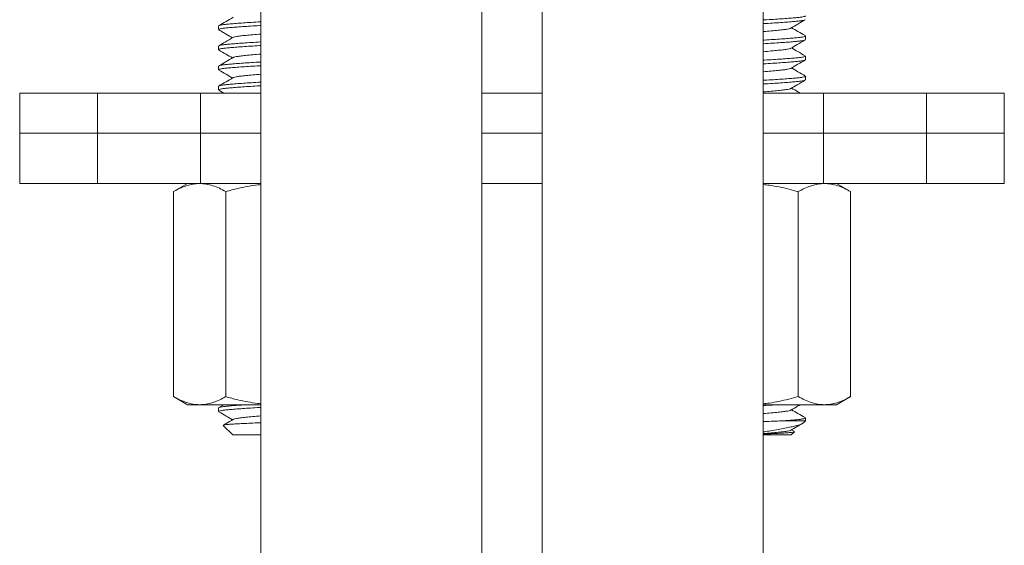
# Model space of a CAD drawing. Units: millimetres. Extents: x -243 to 544, y -507 to 710.
# Drawn here: x 123 to 172, y 195 to 221 of the extents above; entities that cross this region are included whole.
import ezdxf

# ---------------------------------------------------------------- set-up
doc = ezdxf.new("R2010")
doc.units = ezdxf.units.MM

msp = doc.modelspace()

# ---------------------------------------------------------------- linework, layer by layer
at = {"color": 7, "linetype": 'Continuous', "lineweight": 0}
for p, q in [((135.245, 231.282), (135.245, 131.282)), ((146.245, 131.282), (146.245, 231.282)), ((149.245, 231.282), (149.245, 131.282)), ((160.245, 131.282), (160.245, 231.282)), ((133.145, 220.823), (133.145, 220.642)), ((162.345, 220.142), (162.345, 220.323)), ((133.145, 219.823), (133.145, 219.642)), ((162.345, 219.142), (162.345, 219.323)), ((133.145, 218.823), (133.145, 218.642)), ((162.345, 218.142), (162.345, 218.323)), ((133.145, 217.823), (133.145, 217.642)), ((133.16, 217.625), (133.405, 217.482)), ((123.245, 217.482), (123.245, 215.482)), ((123.245, 217.482), (127.116, 217.482)), ((127.116, 217.482), (127.116, 215.482)), ((127.116, 217.482), (132.245, 217.482)), ((132.245, 217.482), (132.245, 215.482)), ((132.245, 217.482), (135.245, 217.482)), ((146.245, 217.482), (149.245, 217.482)), ((160.245, 217.482), (163.245, 217.482)), ((163.245, 217.482), (163.245, 215.482)), ((163.245, 217.482), (168.373, 217.482)), ((168.373, 217.482), (168.373, 215.482)), ((168.373, 217.482), (172.245, 217.482)), ((172.245, 215.482), (172.245, 217.482)), ((123.245, 215.482), (123.245, 212.982)), ((123.245, 215.482), (127.116, 215.482)), ((127.116, 215.482), (132.245, 215.482)), ((127.116, 212.982), (127.116, 215.482)), ((132.245, 215.482), (135.245, 215.482)), ((132.245, 212.982), (132.245, 215.482)), ((146.245, 215.482), (149.245, 215.482)), ((160.245, 215.482), (163.245, 215.482)), ((163.245, 215.482), (168.373, 215.482)), ((163.245, 212.982), (163.245, 215.482)), ((168.373, 215.482), (172.245, 215.482)), ((168.373, 212.982), (168.373, 215.482)), ((172.245, 212.982), (172.245, 215.482)), ((127.116, 212.982), (123.245, 212.982)), ((132.245, 212.982), (127.116, 212.982)), ((131.595, 212.982), (130.899, 212.581)), ((135.245, 212.982), (132.245, 212.982)), ((149.245, 212.982), (146.245, 212.982)), ((163.245, 212.982), (160.245, 212.982)), ((168.373, 212.982), (163.245, 212.982)), ((164.591, 212.581), (163.895, 212.982)), ((172.245, 212.982), (168.373, 212.982)), ((130.899, 212.581), (130.899, 202.384)), ((133.497, 212.581), (133.497, 202.384)), ((161.993, 212.581), (161.993, 202.384)), ((164.591, 212.581), (164.591, 202.384)), ((130.899, 202.384), (131.595, 201.982)), ((163.895, 201.982), (164.591, 202.384)), ((132.198, 201.982), (131.595, 201.982)), ((135.245, 201.982), (132.198, 201.982)), ((133.405, 201.982), (133.159, 201.84)), ((163.292, 201.982), (160.245, 201.982)), ((163.895, 201.982), (163.292, 201.982)), ((133.145, 201.823), (133.145, 201.642)), ((133.377, 200.95), (133.845, 200.482)), ((161.248, 201.182), (162.345, 201.182)), ((162.245, 201.083), (162.345, 201.182)), ((162.345, 201.182), (162.345, 201.323)), ((133.845, 200.482), (135.245, 200.482)), ((160.245, 200.482), (161.645, 200.482)), ((161.645, 200.482), (161.796, 200.634)), ((161.796, 200.65), (161.655, 200.732))]:
    msp.add_line(p, q, dxfattribs=at)
for points, knots in [([(133.869, 221.252), (133.75, 221.183), (133.514, 221.045), (133.276, 220.908), (133.158, 220.839)], [0, 0, 0, 0, 0.499611, 1, 1, 1, 1]), ([(133.167, 220.839), (133.172, 220.843), (133.187, 220.856), (133.291, 220.877), (133.468, 220.901), (133.71, 220.923), (134.01, 220.947), (134.368, 220.973), (134.776, 221), (135.073, 221.019), (135.236, 221.028), (135.245, 221.028)], [0, 0, 0, 0, 0.062957, 0.196705, 0.327126, 0.45512, 0.586815, 0.721325, 0.856996, 0.992084, 1, 1, 1, 1]), ([(160.245, 221.119), (160.269, 221.12), (160.447, 221.13), (160.758, 221.149), (161.161, 221.176), (161.514, 221.202), (161.809, 221.226), (162.043, 221.249), (162.215, 221.272), (162.325, 221.298), (162.337, 221.315), (162.343, 221.323)], [0, 0, 0, 0, 0.019993, 0.145162, 0.270871, 0.395504, 0.517529, 0.636125, 0.756969, 0.880896, 1, 1, 1, 1]), ([(162.321, 221.125), (162.317, 221.121), (162.301, 221.109), (162.199, 221.088), (162.022, 221.064), (161.78, 221.042), (161.479, 221.017), (161.121, 220.991), (160.714, 220.965), (160.416, 220.946), (160.254, 220.937), (160.245, 220.937)], [0, 0, 0, 0, 0.05905, 0.193355, 0.32432, 0.452848, 0.585092, 0.720163, 0.8564, 0.992051, 1, 1, 1, 1]), ([(161.619, 220.711), (161.737, 220.78), (161.974, 220.918), (162.212, 221.056), (162.331, 221.125)], [0, 0, 0, 0, 0.499512, 1, 1, 1, 1]), ([(135.245, 220.846), (135.22, 220.845), (135.043, 220.835), (134.732, 220.816), (134.329, 220.789), (133.976, 220.763), (133.681, 220.738), (133.446, 220.716), (133.274, 220.693), (133.164, 220.667), (133.153, 220.65), (133.147, 220.642)], [0, 0, 0, 0, 0.019993, 0.145162, 0.270871, 0.395504, 0.517529, 0.636125, 0.756969, 0.880896, 1, 1, 1, 1]), ([(133.158, 220.626), (133.22, 220.59), (133.342, 220.519), (133.571, 220.387), (133.732, 220.292), (133.834, 220.232)], [0, 0, 0, 0, 0.2775873, 0.543472, 1, 1, 1, 1]), ([(161.608, 220.711), (161.604, 220.707), (161.589, 220.692), (161.474, 220.668), (161.273, 220.64), (160.995, 220.61), (160.649, 220.577), (160.39, 220.554), (160.246, 220.543), (160.245, 220.543)], [0, 0, 0, 0, 0.068623, 0.254915, 0.435109, 0.619374, 0.808581, 0.999066, 1, 1, 1, 1]), ([(162.329, 220.34), (162.211, 220.409), (161.986, 220.54), (161.761, 220.671), (161.655, 220.732)], [0, 0, 0, 0, 0.527687, 1, 1, 1, 1]), ([(133.87, 220.253), (133.737, 220.176), (133.5, 220.037), (133.263, 219.9), (133.159, 219.839)], [0, 0, 0, 0, 0.562467, 1, 1, 1, 1]), ([(133.168, 219.839), (133.173, 219.843), (133.188, 219.856), (133.291, 219.877), (133.468, 219.901), (133.71, 219.923), (134.01, 219.947), (134.368, 219.973), (134.776, 220), (135.073, 220.019), (135.236, 220.028), (135.245, 220.028)], [0, 0, 0, 0, 0.060393, 0.194507, 0.3252845, 0.4536293, 0.5856843, 0.7205629, 0.8566049, 0.9920628, 1, 1, 1, 1]), ([(135.245, 220.421), (135.244, 220.421), (135.1, 220.411), (134.841, 220.388), (134.494, 220.355), (134.217, 220.325), (134.015, 220.297), (133.9, 220.272), (133.885, 220.257), (133.881, 220.253)], [0, 0, 0, 0, 0.000932, 0.19089, 0.379573, 0.563329, 0.743024, 0.928801, 1, 1, 1, 1]), ([(160.245, 220.119), (160.269, 220.12), (160.447, 220.13), (160.758, 220.149), (161.161, 220.176), (161.514, 220.202), (161.809, 220.226), (162.043, 220.249), (162.215, 220.272), (162.325, 220.298), (162.337, 220.315), (162.343, 220.323)], [0, 0, 0, 0, 0.019993, 0.145162, 0.270871, 0.395504, 0.517529, 0.636125, 0.756969, 0.880896, 1, 1, 1, 1]), ([(162.322, 220.125), (162.317, 220.122), (162.302, 220.109), (162.199, 220.088), (162.022, 220.064), (161.78, 220.042), (161.479, 220.017), (161.121, 219.991), (160.714, 219.965), (160.416, 219.946), (160.254, 219.937), (160.245, 219.937)], [0, 0, 0, 0, 0.060319, 0.194443, 0.325231, 0.453586, 0.585652, 0.720541, 0.856594, 0.992062, 1, 1, 1, 1]), ([(161.62, 219.712), (161.724, 219.772), (161.961, 219.91), (162.198, 220.048), (162.331, 220.125)], [0, 0, 0, 0, 0.437462, 1, 1, 1, 1]), ([(135.245, 219.846), (135.22, 219.845), (135.043, 219.835), (134.732, 219.816), (134.329, 219.789), (133.976, 219.763), (133.681, 219.738), (133.446, 219.716), (133.274, 219.693), (133.164, 219.667), (133.153, 219.65), (133.147, 219.642)], [0, 0, 0, 0, 0.019993, 0.145162, 0.270871, 0.395504, 0.517529, 0.636125, 0.756969, 0.880896, 1, 1, 1, 1]), ([(133.156, 219.627), (133.275, 219.558), (133.501, 219.427), (133.727, 219.295), (133.835, 219.232)], [0, 0, 0, 0, 0.524867, 1, 1, 1, 1]), ([(161.61, 219.712), (161.605, 219.708), (161.59, 219.693), (161.475, 219.668), (161.273, 219.64), (160.995, 219.61), (160.649, 219.577), (160.39, 219.554), (160.246, 219.543), (160.245, 219.543)], [0, 0, 0, 0, 0.073867, 0.25911, 0.43829, 0.621517, 0.809659, 0.999071, 1, 1, 1, 1]), ([(162.331, 219.34), (162.212, 219.409), (161.986, 219.539), (161.762, 219.67), (161.655, 219.732)], [0, 0, 0, 0, 0.527605, 1, 1, 1, 1]), ([(133.871, 219.254), (133.752, 219.184), (133.515, 219.046), (133.277, 218.908), (133.158, 218.839)], [0, 0, 0, 0, 0.499429, 1, 1, 1, 1]), ([(135.245, 219.421), (135.244, 219.421), (135.1, 219.411), (134.841, 219.388), (134.494, 219.355), (134.217, 219.325), (134.015, 219.297), (133.901, 219.272), (133.885, 219.257), (133.881, 219.253)], [0, 0, 0, 0, 0.000933, 0.191223, 0.380237, 0.564313, 0.744323, 0.930425, 1, 1, 1, 1]), ([(160.245, 219.119), (160.269, 219.12), (160.447, 219.13), (160.758, 219.149), (161.161, 219.176), (161.514, 219.202), (161.809, 219.226), (162.043, 219.248), (162.215, 219.272), (162.325, 219.298), (162.337, 219.315), (162.343, 219.323)], [0, 0, 0, 0, 0.019993, 0.145162, 0.270871, 0.395504, 0.517529, 0.636125, 0.756969, 0.880896, 1, 1, 1, 1]), ([(162.324, 219.127), (162.319, 219.122), (162.303, 219.109), (162.199, 219.088), (162.022, 219.064), (161.78, 219.042), (161.479, 219.017), (161.121, 218.991), (160.714, 218.965), (160.416, 218.946), (160.254, 218.937), (160.245, 218.937)], [0, 0, 0, 0, 0.0668015, 0.2000006, 0.3298863, 0.4573557, 0.5885102, 0.7224687, 0.8575829, 0.992117, 1, 1, 1, 1]), ([(161.621, 218.712), (161.739, 218.781), (161.977, 218.92), (162.214, 219.058), (162.333, 219.127)], [0, 0, 0, 0, 0.4994506, 1, 1, 1, 1]), ([(135.245, 218.846), (135.22, 218.845), (135.043, 218.835), (134.732, 218.816), (134.329, 218.789), (133.976, 218.763), (133.681, 218.738), (133.446, 218.716), (133.274, 218.693), (133.164, 218.667), (133.153, 218.65), (133.147, 218.642)], [0, 0, 0, 0, 0.019993, 0.1451619, 0.2708705, 0.3955041, 0.5175286, 0.6361247, 0.7569689, 0.8808958, 1, 1, 1, 1]), ([(133.159, 218.625), (133.278, 218.556), (133.503, 218.426), (133.728, 218.294), (133.835, 218.232)], [0, 0, 0, 0, 0.527583, 1, 1, 1, 1]), ([(133.168, 218.839), (133.172, 218.843), (133.187, 218.856), (133.291, 218.877), (133.468, 218.901), (133.71, 218.923), (134.01, 218.947), (134.368, 218.973), (134.776, 219), (135.073, 219.019), (135.236, 219.028), (135.245, 219.028)], [0, 0, 0, 0, 0.062456, 0.196276, 0.326766, 0.454829, 0.586594, 0.721176, 0.85692, 0.99208, 1, 1, 1, 1]), ([(161.61, 218.712), (161.606, 218.708), (161.59, 218.693), (161.475, 218.668), (161.273, 218.64), (160.995, 218.61), (160.649, 218.577), (160.39, 218.555), (160.246, 218.543), (160.245, 218.543)], [0, 0, 0, 0, 0.075091, 0.26009, 0.439032, 0.622017, 0.80991, 0.999072, 1, 1, 1, 1]), ([(162.334, 218.338), (162.215, 218.407), (161.989, 218.538), (161.762, 218.67), (161.655, 218.732)], [0, 0, 0, 0, 0.5256952, 1, 1, 1, 1]), ([(133.868, 218.252), (133.749, 218.183), (133.512, 218.044), (133.275, 217.907), (133.156, 217.838)], [0, 0, 0, 0, 0.499534, 1, 1, 1, 1]), ([(135.245, 218.421), (135.244, 218.421), (135.1, 218.41), (134.841, 218.388), (134.494, 218.355), (134.217, 218.325), (134.015, 218.297), (133.899, 218.272), (133.883, 218.256), (133.878, 218.252)], [0, 0, 0, 0, 0.000924, 0.189139, 0.376092, 0.558161, 0.736209, 0.920281, 1, 1, 1, 1]), ([(160.245, 218.119), (160.269, 218.12), (160.447, 218.13), (160.758, 218.149), (161.161, 218.176), (161.514, 218.202), (161.809, 218.226), (162.043, 218.248), (162.215, 218.272), (162.325, 218.298), (162.337, 218.315), (162.343, 218.323)], [0, 0, 0, 0, 0.019993, 0.145162, 0.270871, 0.395504, 0.517529, 0.636125, 0.756969, 0.880896, 1, 1, 1, 1]), ([(162.321, 218.125), (162.317, 218.121), (162.302, 218.109), (162.199, 218.088), (162.022, 218.064), (161.78, 218.042), (161.479, 218.017), (161.121, 217.991), (160.714, 217.965), (160.416, 217.946), (160.254, 217.937), (160.245, 217.937)], [0, 0, 0, 0, 0.059812, 0.194009, 0.324867, 0.453291, 0.585428, 0.72039, 0.856516, 0.992058, 1, 1, 1, 1]), ([(161.619, 217.712), (161.723, 217.772), (161.96, 217.91), (162.197, 218.048), (162.331, 218.125)], [0, 0, 0, 0, 0.437481, 1, 1, 1, 1]), ([(135.245, 217.846), (135.22, 217.845), (135.043, 217.835), (134.732, 217.816), (134.329, 217.789), (133.976, 217.763), (133.681, 217.738), (133.446, 217.716), (133.274, 217.693), (133.164, 217.667), (133.153, 217.65), (133.147, 217.642)], [0, 0, 0, 0, 0.019993, 0.1451619, 0.2708705, 0.3955042, 0.5175286, 0.6361248, 0.756969, 0.8808959, 1, 1, 1, 1]), ([(133.166, 217.838), (133.171, 217.842), (133.186, 217.856), (133.291, 217.877), (133.468, 217.901), (133.71, 217.923), (134.01, 217.947), (134.368, 217.973), (134.776, 218), (135.073, 218.019), (135.236, 218.028), (135.245, 218.028)], [0, 0, 0, 0, 0.068465, 0.201427, 0.331081, 0.458323, 0.589244, 0.722964, 0.857837, 0.992131, 1, 1, 1, 1]), ([(161.609, 217.712), (161.605, 217.708), (161.589, 217.693), (161.474, 217.668), (161.273, 217.64), (160.995, 217.61), (160.649, 217.577), (160.39, 217.554), (160.246, 217.543), (160.245, 217.543)], [0, 0, 0, 0, 0.070763, 0.256627, 0.436407, 0.620249, 0.809021, 0.999068, 1, 1, 1, 1]), ([(162.085, 217.482), (162.049, 217.503), (161.905, 217.587), (161.762, 217.67), (161.655, 217.732)], [0, 0, 0, 0, 0.252154, 1, 1, 1, 1]), ([(132.198, 212.982), (132.167, 212.982), (132.035, 212.98), (131.802, 212.95), (131.499, 212.867), (131.197, 212.744), (130.998, 212.635), (130.899, 212.581)], [0, 0, 0, 0, 0.0700218, 0.3003992, 0.5308119, 0.7653837, 1, 1, 1, 1]), ([(133.497, 212.581), (133.392, 212.638), (133.182, 212.753), (132.859, 212.88), (132.531, 212.966), (132.309, 212.977), (132.198, 212.982)], [0, 0, 0, 0, 0.247711, 0.495366, 0.747705, 1, 1, 1, 1]), ([(135.245, 212.933), (135.196, 212.929), (134.979, 212.91), (134.598, 212.845), (134.062, 212.736), (133.698, 212.636), (133.497, 212.581)], [0, 0, 0, 0, 0.082152, 0.365662, 0.649206, 1, 1, 1, 1]), ([(161.993, 212.581), (161.677, 212.664), (161.201, 212.791), (160.614, 212.894), (160.348, 212.922), (160.245, 212.933)], [0, 0, 0, 0, 0.5493003, 0.8265247, 1, 1, 1, 1]), ([(163.292, 212.982), (163.261, 212.982), (163.129, 212.98), (162.896, 212.95), (162.593, 212.867), (162.291, 212.744), (162.092, 212.635), (161.993, 212.581)], [0, 0, 0, 0, 0.070022, 0.300399, 0.530812, 0.765384, 1, 1, 1, 1]), ([(164.591, 212.581), (164.486, 212.638), (164.276, 212.753), (163.953, 212.88), (163.625, 212.966), (163.403, 212.977), (163.292, 212.982)], [0, 0, 0, 0, 0.247711, 0.495365, 0.747705, 1, 1, 1, 1]), ([(130.899, 202.384), (131.004, 202.327), (131.214, 202.212), (131.537, 202.085), (131.865, 201.999), (132.087, 201.988), (132.198, 201.982)], [0, 0, 0, 0, 0.247711, 0.495365, 0.747705, 1, 1, 1, 1]), ([(132.198, 201.982), (132.229, 201.983), (132.361, 201.985), (132.594, 202.015), (132.897, 202.098), (133.198, 202.221), (133.397, 202.33), (133.497, 202.384)], [0, 0, 0, 0, 0.070022, 0.300399, 0.530812, 0.765384, 1, 1, 1, 1]), ([(133.497, 202.384), (133.698, 202.329), (134.06, 202.229), (134.591, 202.121), (134.973, 202.056), (135.192, 202.036), (135.245, 202.032)], [0, 0, 0, 0, 0.350798, 0.630584, 0.910338, 1, 1, 1, 1]), ([(160.245, 202.032), (160.346, 202.042), (160.61, 202.07), (161.196, 202.173), (161.674, 202.3), (161.993, 202.384)], [0, 0, 0, 0, 0.1707945, 0.445334, 1, 1, 1, 1]), ([(161.993, 202.384), (162.098, 202.327), (162.308, 202.212), (162.631, 202.085), (162.959, 201.999), (163.181, 201.988), (163.292, 201.982)], [0, 0, 0, 0, 0.247711, 0.495366, 0.747705, 1, 1, 1, 1]), ([(163.292, 201.982), (163.323, 201.983), (163.455, 201.985), (163.688, 202.015), (163.991, 202.098), (164.293, 202.221), (164.492, 202.33), (164.591, 202.384)], [0, 0, 0, 0, 0.070022, 0.300399, 0.530812, 0.765384, 1, 1, 1, 1]), ([(133.169, 201.84), (133.173, 201.843), (133.188, 201.856), (133.291, 201.877), (133.468, 201.901), (133.71, 201.923), (134.012, 201.947), (134.284, 201.968), (134.465, 201.979), (134.511, 201.982)], [0, 0, 0, 0, 0.077391, 0.252679, 0.423607, 0.591354, 0.763951, 0.940239, 1, 1, 1, 1]), ([(160.979, 201.982), (160.89, 201.977), (160.669, 201.962), (160.416, 201.946), (160.254, 201.937), (160.245, 201.937)], [0, 0, 0, 0, 0.386448, 0.966039, 1, 1, 1, 1]), ([(161.619, 201.711), (161.737, 201.78), (161.892, 201.871), (162.048, 201.961), (162.085, 201.982)], [0, 0, 0, 0, 0.762792, 1, 1, 1, 1]), ([(135.245, 201.846), (135.22, 201.845), (135.043, 201.835), (134.732, 201.816), (134.329, 201.789), (133.976, 201.763), (133.681, 201.738), (133.446, 201.716), (133.274, 201.693), (133.164, 201.667), (133.153, 201.65), (133.147, 201.642)], [0, 0, 0, 0, 0.019993, 0.145162, 0.270871, 0.395504, 0.517529, 0.636125, 0.756969, 0.880896, 1, 1, 1, 1]), ([(133.158, 201.626), (133.277, 201.557), (133.503, 201.426), (133.728, 201.295), (133.834, 201.232)], [0, 0, 0, 0, 0.526923, 1, 1, 1, 1]), ([(135.245, 201.421), (135.244, 201.421), (135.1, 201.411), (134.841, 201.388), (134.494, 201.355), (134.217, 201.325), (134.015, 201.297), (133.9, 201.272), (133.885, 201.257), (133.88, 201.253)], [0, 0, 0, 0, 0.00093, 0.190589, 0.378976, 0.562443, 0.741856, 0.927341, 1, 1, 1, 1]), ([(161.608, 201.711), (161.604, 201.707), (161.589, 201.692), (161.474, 201.668), (161.273, 201.64), (160.995, 201.61), (160.649, 201.577), (160.39, 201.554), (160.246, 201.543), (160.245, 201.543)], [0, 0, 0, 0, 0.068561, 0.254866, 0.435072, 0.619349, 0.808568, 0.999065, 1, 1, 1, 1]), ([(162.331, 201.339), (162.212, 201.409), (161.987, 201.539), (161.762, 201.67), (161.655, 201.732)], [0, 0, 0, 0, 0.527656, 1, 1, 1, 1]), ([(135.245, 201.083), (135.222, 201.083), (135.048, 201.076), (134.744, 201.063), (134.353, 201.046), (134.013, 201.028), (133.738, 201.011), (133.529, 200.996), (133.407, 200.978), (133.359, 200.964), (133.377, 200.957), (133.381, 200.955)], [0, 0, 0, 0, 0.019809, 0.153046, 0.290157, 0.42324, 0.560183, 0.693285, 0.830535, 0.959154, 1, 1, 1, 1]), ([(133.87, 201.253), (133.751, 201.184), (133.588, 201.089), (133.426, 200.994), (133.382, 200.969)], [0, 0, 0, 0, 0.729125, 1, 1, 1, 1]), ([(161.248, 201.182), (161.12, 201.177), (160.861, 201.166), (160.517, 201.152), (160.304, 201.145), (160.245, 201.142)], [0, 0, 0, 0, 0.414048, 0.838897, 1, 1, 1, 1]), ([(160.245, 200.628), (160.338, 200.643), (160.566, 200.68), (160.905, 200.739), (161.255, 200.801), (161.56, 200.86), (161.816, 200.913), (162.024, 200.971), (162.177, 201.029), (162.222, 201.068), (162.243, 201.086)], [0, 0, 0, 0, 0.089001, 0.218568, 0.346422, 0.477987, 0.605759, 0.7365, 0.879004, 1, 1, 1, 1]), ([(161.248, 201.182), (161.337, 201.189), (161.541, 201.204), (161.808, 201.226), (162.044, 201.248), (162.215, 201.272), (162.325, 201.298), (162.337, 201.315), (162.343, 201.323)], [0, 0, 0, 0, 0.133314, 0.308265, 0.4783, 0.651558, 0.829236, 1, 1, 1, 1]), ([(161.62, 200.712), (161.724, 200.772), (161.913, 200.883), (162.103, 200.993), (162.189, 201.043)], [0, 0, 0, 0, 0.546886, 1, 1, 1, 1]), ([(161.61, 200.712), (161.605, 200.708), (161.59, 200.693), (161.475, 200.668), (161.273, 200.64), (160.995, 200.61), (160.649, 200.577), (160.39, 200.555), (160.246, 200.543), (160.245, 200.543)], [0, 0, 0, 0, 0.073485, 0.258805, 0.438058, 0.621361, 0.80958, 0.99907, 1, 1, 1, 1]), ([(161.793, 200.638), (161.793, 200.636), (161.794, 200.628), (161.726, 200.614), (161.59, 200.597), (161.386, 200.581), (161.129, 200.565), (160.821, 200.547), (160.525, 200.531), (160.322, 200.521), (160.245, 200.518)], [0, 0, 0, 0, 0.047262, 0.190652, 0.338201, 0.481586, 0.629354, 0.768785, 0.912404, 1, 1, 1, 1])]:
    msp.add_open_spline(points, degree=3, knots=knots, dxfattribs=at)

doc.saveas('drawing.dxf')
